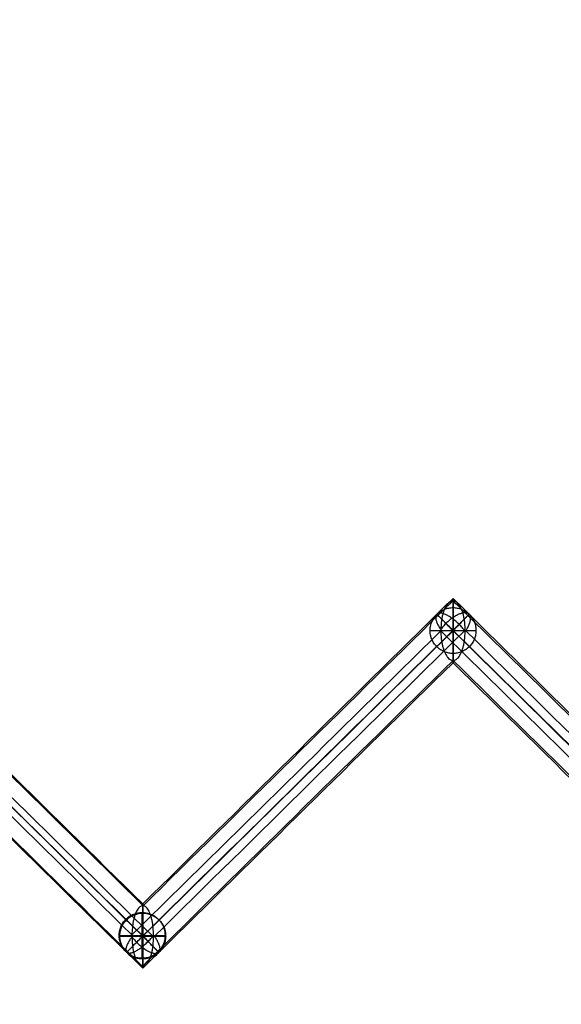
# Model space of a CAD drawing. Units: centimetres. Extents: x 3473 to 3881, y 469 to 1088.
# Drawn here: x 3714 to 3722, y 601 to 617 of the extents above; entities that cross this region are included whole.
import ezdxf

# ---------------------------------------------------------------- set-up
doc = ezdxf.new("R2010")
doc.units = ezdxf.units.CM
doc.header["$MEASUREMENT"] = 0
doc.layers.add('Cotas', color=7, linetype='Continuous', true_color=0x000000)
doc.layers.add('Paraban Plissé ratan', color=7, linetype='Continuous', true_color=0xccbc77)
doc.styles.add('Arial', font='txt')
doc.dimstyles.new('Millimeter Small', dxfattribs={"dimtxt": 5, "dimasz": 3, "dimexe": 1, "dimexo": 0.5, "dimgap": 0.8, "dimtad": 1, "dimtoh": 1, "dimzin": 1, "dimdsep": 46, "dimtxsty": 'Arial', "dimcen": 2.5, "dimadec": 1, "dimazin": 1, "dimtfac": 1, "dimtdec": 4, "dimtix": 1, "dimtofl": 0, "dimtmove": 1, "dimatfit": 3, "dimfxl": 0, "dimtolj": 1, "dimtzin": 1, "dimarcsym": 0})

# ---------------------------------------------------------------- blocks, each defined once
blk = doc.blocks.new('*D7')
at = {"layer": 'Cotas', "color": 0, "lineweight": -2}
for p, q in [((3642.182, 574.686), (3642.182, 627.607)), ((3776.855, 602.628), (3776.855, 627.607)), ((3645.182, 626.607), (3773.855, 626.607))]:
    blk.add_line(p, q, dxfattribs=at)
at = {"layer": 'Cotas', "color": 0}
for points in [[(3645.182, 627.107), (3645.182, 626.107), (3642.182, 626.607)], [(3773.855, 626.107), (3773.855, 627.107), (3776.855, 626.607)]]:
    blk.add_solid(points, dxfattribs=at)
at = {"layer": 'Defpoints', "color": 0}
for p in [(3776.855, 626.607), (3776.855, 602.128), (3642.182, 574.186)]:
    blk.add_point(p, dxfattribs=at)
at = {"layer": 'Cotas', "color": 0, "insert": (3709.518, 629.96), "char_height": 5, "attachment_point": 5, "style": 'Arial'}
blk.add_mtext('\\A1;135.00', dxfattribs=at)

msp = doc.modelspace()

# ---------------------------------------------------------------- linework, layer by layer
at = {"layer": 'Paraban Plissé ratan'}
for p, q in [((3720.664, 606.753), (3720.664, 607.503)), ((3720.664, 606.753, 117.973), (3720.664, 607.503, 117.973)), ((3710.515, 607.128), (3715.589, 602.128)), ((3715.589, 602.128, 120.881), (3710.515, 607.128, 123.373)), ((3715.589, 602.128), (3720.664, 607.128)), ((3720.664, 607.128, 117.94), (3715.589, 602.128, 120.881)), ((3720.289, 607.128), (3721.039, 607.128)), ((3720.289, 607.128, 117.973), (3721.039, 607.128, 117.973)), ((3720.664, 607.128), (3725.738, 602.128)), ((3725.738, 602.128, 114.515), (3720.664, 607.128, 117.94)), ((3715.579, 601.763, 120.92), (3715.579, 602.513, 120.92)), ((3715.589, 601.753, 0), (3715.589, 602.503, 0)), ((3715.204, 602.138, 120.92), (3715.954, 602.138, 120.92)), ((3715.214, 602.128, 0), (3715.964, 602.128, 0))]:
    msp.add_line(p, q, dxfattribs=at)
at = {"layer": 'Paraban Plissé ratan', "extrusion": (1, 0, 0)}
msp.add_lwpolyline([(607.128, 0), (607.128, 117.973)], dxfattribs=at)
at = {"layer": 'Paraban Plissé ratan', "extrusion": (7.06166e-09, 1, -8.34147e-05)}
msp.add_lwpolyline([(-3715.589, 0.05), (-3715.579, 120.97)], dxfattribs=at)
at = {"layer": 'Paraban Plissé ratan'}
for points, knots in [([(3715.595, 602.624, 120.946), (3713.976, 604.219, 121.741), (3712.358, 605.813, 122.536), (3710.739, 607.409, 123.331), (3710.664, 607.483, 123.368), (3710.588, 607.558, 123.405), (3710.513, 607.632, 123.442)], [157.405847, 157.405847, 157.405847, 157.405847, 164.627827, 164.627827, 164.627827, 164.96479, 164.96479, 164.96479, 164.96479]), ([(3710.515, 607.654, 0.373), (3710.602, 607.568, 0.373), (3710.69, 607.481, 0.373), (3710.778, 607.395, 0.373), (3712.382, 605.814, 0.373), (3713.985, 604.235, 0.373), (3715.589, 602.654, 0.373)], [183.229988, 183.229988, 183.229988, 183.229988, 183.599429, 183.599429, 183.599429, 190.353933, 190.353933, 190.353933, 190.353933]), ([(3715.589, 602.654, 0.373), (3717.193, 604.235, 0.373), (3718.796, 605.814, 0.373), (3720.4, 607.395, 0.373), (3720.488, 607.481, 0.373), (3720.576, 607.568, 0.373), (3720.664, 607.654, 0.373)], [191.092803, 191.092803, 191.092803, 191.092803, 197.847276, 197.847276, 197.847276, 198.216685, 198.216685, 198.216685, 198.216685]), ([(3720.662, 607.616, 118.009), (3720.593, 607.549, 118.049), (3720.524, 607.481, 118.089), (3720.455, 607.413, 118.129), (3718.835, 605.817, 119.068), (3717.216, 604.221, 120.007), (3715.595, 602.624, 120.946)], [149.060202, 149.060202, 149.060202, 149.060202, 149.373252, 149.373252, 149.373252, 156.755183, 156.755183, 156.755183, 156.755183]), ([(3720.662, 607.616, 118.009), (3720.645, 607.616, 117.983), (3720.619, 607.607, 117.942), (3720.587, 607.58, 117.89), (3720.563, 607.551, 117.851), (3720.541, 607.514, 117.814), (3720.52, 607.47, 117.781), (3720.503, 607.419, 117.752), (3720.488, 607.363, 117.728), (3720.477, 607.304, 117.709), (3720.467, 607.224, 117.691), (3720.464, 607.163, 117.685), (3720.464, 607.123, 117.685)], [-2.0470698, -2.0470698, -2.0470698, -2.0470698, -1.9527421, -1.901822, -1.8479358, -1.7911512, -1.7317777, -1.6703741, -1.6077088, -1.5446845, -1.4822444, -1.3615907, -1.3615907, -1.3615907, -1.3615907]), ([(3720.662, 607.616, 118.009), (3720.645, 607.616, 117.983), (3720.619, 607.607, 117.942), (3720.587, 607.58, 117.89), (3720.563, 607.551, 117.851), (3720.541, 607.514, 117.814), (3720.52, 607.47, 117.781), (3720.503, 607.419, 117.752), (3720.488, 607.363, 117.728), (3720.477, 607.304, 117.709), (3720.467, 607.224, 117.691), (3720.464, 607.163, 117.685), (3720.464, 607.123, 117.685)], [-2.0470698, -2.0470698, -2.0470698, -2.0470698, -1.9527421, -1.901822, -1.8479358, -1.7911512, -1.7317777, -1.6703741, -1.6077088, -1.5446845, -1.4822444, -1.3615907, -1.3615907, -1.3615907, -1.3615907]), ([(3720.863, 607.133, 118.321), (3720.863, 607.173, 118.321), (3720.859, 607.233, 118.317), (3720.849, 607.313, 118.302), (3720.837, 607.371, 118.284), (3720.822, 607.426, 118.262), (3720.804, 607.476, 118.234), (3720.783, 607.52, 118.202), (3720.76, 607.556, 118.166), (3720.736, 607.584, 118.128), (3720.704, 607.609, 118.077), (3720.678, 607.617, 118.036), (3720.662, 607.616, 118.009)], [-2.7231814, -2.7231814, -2.7231814, -2.7231814, -2.6031118, -2.5413084, -2.4791631, -2.4175772, -2.3573845, -2.2992622, -2.2436652, -2.190802, -2.1406571, -2.0470698, -2.0470698, -2.0470698, -2.0470698]), ([(3720.863, 607.133, 118.321), (3720.863, 607.173, 118.321), (3720.859, 607.233, 118.317), (3720.849, 607.313, 118.302), (3720.837, 607.371, 118.284), (3720.822, 607.426, 118.262), (3720.804, 607.476, 118.234), (3720.783, 607.52, 118.202), (3720.76, 607.556, 118.166), (3720.736, 607.584, 118.128), (3720.704, 607.609, 118.077), (3720.678, 607.617, 118.036), (3720.662, 607.616, 118.009)], [-2.7231814, -2.7231814, -2.7231814, -2.7231814, -2.6031118, -2.5413084, -2.4791631, -2.4175772, -2.3573845, -2.2992622, -2.2436652, -2.190802, -2.1406571, -2.0470698, -2.0470698, -2.0470698, -2.0470698]), ([(3725.745, 602.607, 114.578), (3724.118, 604.211, 115.677), (3722.491, 605.814, 116.775), (3720.863, 607.418, 117.874), (3720.796, 607.484, 117.919), (3720.729, 607.55, 117.964), (3720.662, 607.616, 118.009)], [141.767353, 141.767353, 141.767353, 141.767353, 149.373252, 149.373252, 149.373252, 149.686275, 149.686275, 149.686275, 149.686275]), ([(3720.664, 607.654, 0.373), (3720.664, 607.655, 0.405), (3720.664, 607.646, 0.453), (3720.664, 607.618, 0.514), (3720.664, 607.588, 0.56), (3720.664, 607.548, 0.602), (3720.664, 607.501, 0.641), (3720.664, 607.447, 0.675), (3720.664, 607.387, 0.703), (3720.664, 607.324, 0.724), (3720.664, 607.239, 0.744), (3720.664, 607.173, 0.75), (3720.664, 607.13, 0.75)], [-2.8499828, -2.8499828, -2.8499828, -2.8499828, -2.755768, -2.7046522, -2.6501543, -2.5921782, -2.5309343, -2.4669589, -2.401072, -2.3342872, -2.2676962, -2.1381933, -2.1381933, -2.1381933, -2.1381933]), ([(3720.664, 607.654, 0.373), (3720.664, 607.655, 0.405), (3720.664, 607.646, 0.453), (3720.664, 607.618, 0.514), (3720.664, 607.588, 0.56), (3720.664, 607.548, 0.602), (3720.664, 607.501, 0.641), (3720.664, 607.447, 0.675), (3720.664, 607.387, 0.703), (3720.664, 607.324, 0.724), (3720.664, 607.239, 0.744), (3720.664, 607.173, 0.75), (3720.664, 607.13, 0.75)], [-2.8499828, -2.8499828, -2.8499828, -2.8499828, -2.755768, -2.7046522, -2.6501543, -2.5921782, -2.5309343, -2.4669589, -2.401072, -2.3342872, -2.2676962, -2.1381933, -2.1381933, -2.1381933, -2.1381933]), ([(3720.664, 607.125, 0), (3720.664, 607.169, 0), (3720.664, 607.234, 0.005), (3720.664, 607.32, 0.025), (3720.664, 607.383, 0.046), (3720.664, 607.443, 0.073), (3720.664, 607.498, 0.106), (3720.664, 607.546, 0.145), (3720.664, 607.585, 0.187), (3720.664, 607.616, 0.233), (3720.664, 607.645, 0.293), (3720.664, 607.654, 0.342), (3720.664, 607.654, 0.373)], [-0.7132019, -0.7132019, -0.7132019, -0.7132019, -0.5836134, -0.5169289, -0.4500146, -0.3839676, -0.3198112, -0.2583787, -0.2002218, -0.1455666, -0.0943306, 0, 0, 0, 0]), ([(3720.664, 607.654, 0.373), (3720.751, 607.568, 0.373), (3720.839, 607.481, 0.373), (3720.927, 607.395, 0.373), (3722.531, 605.814, 0.373), (3724.134, 604.235, 0.373), (3725.738, 602.654, 0.373)], [197.477835, 197.477835, 197.477835, 197.477835, 197.847276, 197.847276, 197.847276, 204.601779, 204.601779, 204.601779, 204.601779]), ([(3720.664, 607.125, 0), (3720.664, 607.169, 0), (3720.664, 607.234, 0.005), (3720.664, 607.32, 0.025), (3720.664, 607.383, 0.046), (3720.664, 607.443, 0.073), (3720.664, 607.498, 0.106), (3720.664, 607.546, 0.145), (3720.664, 607.585, 0.187), (3720.664, 607.616, 0.233), (3720.664, 607.645, 0.293), (3720.664, 607.654, 0.342), (3720.664, 607.654, 0.373)], [-0.7132019, -0.7132019, -0.7132019, -0.7132019, -0.5836134, -0.5169289, -0.4500146, -0.3839676, -0.3198112, -0.2583787, -0.2002218, -0.1455666, -0.0943306, 0, 0, 0, 0]), ([(3710.515, 607.13, 0.75), (3710.515, 607.13, 0.75), (3710.515, 607.129, 0.75), (3710.516, 607.129, 0.75), (3712.207, 605.463, 0.75), (3713.898, 603.797, 0.75), (3715.589, 602.13, 0.75)], [183.597711, 183.597711, 183.597711, 183.597711, 183.599429, 183.599429, 183.599429, 190.721634, 190.721634, 190.721634, 190.721634]), ([(3710.515, 607.125, 0), (3712.206, 605.459, 0), (3713.896, 603.793, 0), (3715.588, 602.127, 0), (3715.588, 602.126, 0), (3715.589, 602.126, 0), (3715.589, 602.125, 0)], [183.601148, 183.601148, 183.601148, 183.601148, 190.723353, 190.723353, 190.723353, 190.725071, 190.725071, 190.725071, 190.725071]), ([(3715.766, 602.111, 121.275), (3715.761, 602.115, 121.277), (3715.756, 602.12, 121.28), (3715.752, 602.124, 121.282), (3714.06, 603.791, 122.113), (3712.369, 605.457, 122.943), (3710.677, 607.124, 123.774), (3710.674, 607.127, 123.776), (3710.671, 607.13, 123.777), (3710.668, 607.133, 123.779)], [157.059438, 157.059438, 157.059438, 157.059438, 157.080502, 157.080502, 157.080502, 164.627827, 164.627827, 164.627827, 164.641165, 164.641165, 164.641165, 164.641165]), ([(3715.589, 602.125, 0), (3715.589, 602.126, 0), (3715.59, 602.126, 0), (3715.59, 602.127, 0), (3717.282, 603.793, 0), (3718.972, 605.459, 0), (3720.664, 607.125, 0)], [190.721634, 190.721634, 190.721634, 190.721634, 190.723353, 190.723353, 190.723353, 197.845557, 197.845557, 197.845557, 197.845557]), ([(3715.589, 602.13, 0.75), (3717.28, 603.797, 0.75), (3718.971, 605.462, 0.75), (3720.662, 607.129, 0.75), (3720.663, 607.129, 0.75), (3720.663, 607.13, 0.75), (3720.664, 607.13, 0.75)], [190.725071, 190.725071, 190.725071, 190.725071, 197.847276, 197.847276, 197.847276, 197.848994, 197.848994, 197.848994, 197.848994]), ([(3720.863, 607.133, 118.321), (3720.86, 607.13, 118.322), (3720.857, 607.127, 118.324), (3720.854, 607.124, 118.326), (3719.162, 605.457, 119.306), (3717.472, 603.791, 120.286), (3715.78, 602.124, 121.267), (3715.775, 602.12, 121.27), (3715.77, 602.115, 121.272), (3715.766, 602.111, 121.275)], [149.360362, 149.360362, 149.360362, 149.360362, 149.373252, 149.373252, 149.373252, 157.080502, 157.080502, 157.080502, 157.101564, 157.101564, 157.101564, 157.101564]), ([(3720.464, 607.123, 117.685), (3720.464, 607.083, 117.684), (3720.468, 607.022, 117.688), (3720.478, 606.943, 117.704), (3720.49, 606.885, 117.721), (3720.505, 606.83, 117.744), (3720.523, 606.779, 117.772), (3720.544, 606.736, 117.804), (3720.567, 606.699, 117.84), (3720.591, 606.671, 117.878), (3720.623, 606.646, 117.929), (3720.649, 606.639, 117.97), (3720.665, 606.639, 117.996)], [-1.3615907, -1.3615907, -1.3615907, -1.3615907, -1.2415212, -1.1797177, -1.1175724, -1.0559865, -0.9957938, -0.9376715, -0.8820746, -0.8292113, -0.7790665, -0.6854791, -0.6854791, -0.6854791, -0.6854791]), ([(3720.464, 607.123, 117.685), (3720.464, 607.083, 117.684), (3720.468, 607.022, 117.688), (3720.478, 606.943, 117.704), (3720.49, 606.885, 117.721), (3720.505, 606.83, 117.744), (3720.523, 606.779, 117.772), (3720.544, 606.736, 117.804), (3720.567, 606.699, 117.84), (3720.591, 606.671, 117.878), (3720.623, 606.646, 117.929), (3720.649, 606.639, 117.97), (3720.665, 606.639, 117.996)], [-1.3615907, -1.3615907, -1.3615907, -1.3615907, -1.2415212, -1.1797177, -1.1175724, -1.0559865, -0.9957938, -0.9376715, -0.8820746, -0.8292113, -0.7790665, -0.6854791, -0.6854791, -0.6854791, -0.6854791]), ([(3720.664, 607.13, 0.75), (3720.664, 607.13, 0.75), (3720.664, 607.129, 0.75), (3720.665, 607.129, 0.75), (3722.356, 605.463, 0.75), (3724.047, 603.797, 0.75), (3725.738, 602.13, 0.75)], [197.845557, 197.845557, 197.845557, 197.845557, 197.847276, 197.847276, 197.847276, 204.969481, 204.969481, 204.969481, 204.969481]), ([(3720.664, 607.13, 0.75), (3720.664, 607.087, 0.75), (3720.664, 607.022, 0.745), (3720.664, 606.936, 0.725), (3720.664, 606.873, 0.704), (3720.664, 606.813, 0.677), (3720.664, 606.758, 0.644), (3720.664, 606.71, 0.605), (3720.664, 606.67, 0.563), (3720.664, 606.639, 0.517), (3720.664, 606.611, 0.457), (3720.664, 606.601, 0.408), (3720.664, 606.601, 0.377)], [-2.1381933, -2.1381933, -2.1381933, -2.1381933, -2.0086048, -1.9419203, -1.8750059, -1.808959, -1.7448026, -1.6833701, -1.6252132, -1.570558, -1.519322, -1.4249914, -1.4249914, -1.4249914, -1.4249914]), ([(3720.664, 607.13, 0.75), (3720.664, 607.087, 0.75), (3720.664, 607.022, 0.745), (3720.664, 606.936, 0.725), (3720.664, 606.873, 0.704), (3720.664, 606.813, 0.677), (3720.664, 606.758, 0.644), (3720.664, 606.71, 0.605), (3720.664, 606.67, 0.563), (3720.664, 606.639, 0.517), (3720.664, 606.611, 0.457), (3720.664, 606.601, 0.408), (3720.664, 606.601, 0.377)], [-2.1381933, -2.1381933, -2.1381933, -2.1381933, -2.0086048, -1.9419203, -1.8750059, -1.808959, -1.7448026, -1.6833701, -1.6252132, -1.570558, -1.519322, -1.4249914, -1.4249914, -1.4249914, -1.4249914]), ([(3720.664, 606.601, 0.377), (3720.664, 606.601, 0.345), (3720.664, 606.61, 0.297), (3720.664, 606.637, 0.236), (3720.664, 606.668, 0.19), (3720.664, 606.707, 0.148), (3720.664, 606.755, 0.109), (3720.664, 606.809, 0.075), (3720.664, 606.868, 0.047), (3720.664, 606.931, 0.026), (3720.664, 607.017, 0.006), (3720.664, 607.082, 0), (3720.664, 607.125, 0)], [-1.4249914, -1.4249914, -1.4249914, -1.4249914, -1.3307766, -1.2796609, -1.2251629, -1.1671868, -1.1059429, -1.0419675, -0.9760806, -0.9092959, -0.8427049, -0.7132019, -0.7132019, -0.7132019, -0.7132019]), ([(3720.664, 606.601, 0.377), (3720.664, 606.601, 0.345), (3720.664, 606.61, 0.297), (3720.664, 606.637, 0.236), (3720.664, 606.668, 0.19), (3720.664, 606.707, 0.148), (3720.664, 606.755, 0.109), (3720.664, 606.809, 0.075), (3720.664, 606.868, 0.047), (3720.664, 606.931, 0.026), (3720.664, 607.017, 0.006), (3720.664, 607.082, 0), (3720.664, 607.125, 0)], [-1.4249914, -1.4249914, -1.4249914, -1.4249914, -1.3307766, -1.2796609, -1.2251629, -1.1671868, -1.1059429, -1.0419675, -0.9760806, -0.9092959, -0.8427049, -0.7132019, -0.7132019, -0.7132019, -0.7132019]), ([(3720.664, 607.125, 0), (3722.355, 605.459, 0), (3724.045, 603.793, 0), (3725.737, 602.127, 0), (3725.737, 602.126, 0), (3725.738, 602.126, 0), (3725.738, 602.125, 0)], [197.848995, 197.848995, 197.848995, 197.848995, 204.971199, 204.971199, 204.971199, 204.972918, 204.972918, 204.972918, 204.972918]), ([(3720.665, 606.639, 117.996), (3720.682, 606.64, 118.023), (3720.708, 606.648, 118.064), (3720.74, 606.675, 118.116), (3720.764, 606.704, 118.155), (3720.786, 606.741, 118.191), (3720.807, 606.786, 118.225), (3720.824, 606.837, 118.254), (3720.839, 606.893, 118.278), (3720.85, 606.952, 118.297), (3720.86, 607.031, 118.314), (3720.863, 607.092, 118.32), (3720.863, 607.133, 118.321)], [-0.6854791, -0.6854791, -0.6854791, -0.6854791, -0.5911514, -0.5402313, -0.4863451, -0.4295605, -0.3701871, -0.3087834, -0.2461181, -0.1830938, -0.1206537, 0, 0, 0, 0]), ([(3720.665, 606.639, 117.996), (3720.682, 606.64, 118.023), (3720.708, 606.648, 118.064), (3720.74, 606.675, 118.116), (3720.764, 606.704, 118.155), (3720.786, 606.741, 118.191), (3720.807, 606.786, 118.225), (3720.824, 606.837, 118.254), (3720.839, 606.893, 118.278), (3720.85, 606.952, 118.297), (3720.86, 607.031, 118.314), (3720.863, 607.092, 118.32), (3720.863, 607.133, 118.321)], [-0.6854791, -0.6854791, -0.6854791, -0.6854791, -0.5911514, -0.5402313, -0.4863451, -0.4295605, -0.3701871, -0.3087834, -0.2461181, -0.1830938, -0.1206537, 0, 0, 0, 0]), ([(3725.958, 602.112, 114.882), (3725.954, 602.116, 114.884), (3725.95, 602.12, 114.887), (3725.945, 602.124, 114.89), (3724.254, 603.791, 116.032), (3722.563, 605.457, 117.173), (3720.871, 607.124, 118.315), (3720.868, 607.127, 118.317), (3720.865, 607.13, 118.319), (3720.863, 607.133, 118.321)], [141.44881, 141.44881, 141.44881, 141.44881, 141.468809, 141.468809, 141.468809, 149.373252, 149.373252, 149.373252, 149.38614, 149.38614, 149.38614, 149.38614]), ([(3710.515, 606.601, 0.377), (3712.118, 605.021, 0.377), (3713.722, 603.441, 0.377), (3715.326, 601.861, 0.377), (3715.414, 601.774, 0.377), (3715.501, 601.688, 0.377), (3715.589, 601.601, 0.377)], [183.96888, 183.96888, 183.96888, 183.96888, 190.723353, 190.723353, 190.723353, 191.092762, 191.092762, 191.092762, 191.092762]), ([(3715.583, 601.631, 120.942), (3715.51, 601.703, 120.978), (3715.437, 601.775, 121.014), (3715.364, 601.847, 121.05), (3713.748, 603.439, 121.843), (3712.133, 605.031, 122.637), (3710.516, 606.624, 123.431)], [156.755163, 156.755163, 156.755163, 156.755163, 157.080502, 157.080502, 157.080502, 164.290855, 164.290855, 164.290855, 164.290855]), ([(3720.665, 606.639, 117.996), (3719.043, 605.04, 118.937), (3717.42, 603.442, 119.877), (3715.797, 601.842, 120.818), (3715.726, 601.772, 120.859), (3715.654, 601.702, 120.901), (3715.583, 601.631, 120.942)], [149.686308, 149.686308, 149.686308, 149.686308, 157.080502, 157.080502, 157.080502, 157.405812, 157.405812, 157.405812, 157.405812]), ([(3715.589, 601.601, 0.377), (3715.677, 601.688, 0.377), (3715.765, 601.774, 0.377), (3715.852, 601.861, 0.377), (3717.456, 603.441, 0.377), (3719.059, 605.021, 0.377), (3720.664, 606.601, 0.377)], [190.353911, 190.353911, 190.353911, 190.353911, 190.723353, 190.723353, 190.723353, 197.477856, 197.477856, 197.477856, 197.477856]), ([(3720.664, 606.601, 0.377), (3722.267, 605.021, 0.377), (3723.871, 603.441, 0.377), (3725.475, 601.861, 0.377), (3725.563, 601.774, 0.377), (3725.65, 601.688, 0.377), (3725.738, 601.601, 0.377)], [198.216726, 198.216726, 198.216726, 198.216726, 204.971199, 204.971199, 204.971199, 205.340608, 205.340608, 205.340608, 205.340608]), ([(3725.731, 601.648, 114.578), (3725.667, 601.711, 114.621), (3725.603, 601.774, 114.664), (3725.539, 601.837, 114.707), (3723.914, 603.438, 115.804), (3722.29, 605.038, 116.9), (3720.665, 606.639, 117.996)], [141.170271, 141.170271, 141.170271, 141.170271, 141.468809, 141.468809, 141.468809, 149.060222, 149.060222, 149.060222, 149.060222]), ([(3715.595, 602.624, 120.946), (3715.581, 602.626, 120.919), (3715.558, 602.62, 120.876), (3715.529, 602.596, 120.822), (3715.507, 602.569, 120.782), (3715.486, 602.534, 120.744), (3715.467, 602.491, 120.71), (3715.451, 602.441, 120.68), (3715.437, 602.386, 120.655), (3715.426, 602.327, 120.636), (3715.416, 602.247, 120.619), (3715.413, 602.186, 120.613), (3715.412, 602.145, 120.613)], [-2.0551472, -2.0551472, -2.0551472, -2.0551472, -1.961656, -1.9116041, -1.858809, -1.8032024, -1.744948, -1.6844714, -1.6224391, -1.5596923, -1.4971536, -1.3753509, -1.3753509, -1.3753509, -1.3753509]), ([(3715.595, 602.624, 120.946), (3715.581, 602.626, 120.919), (3715.558, 602.62, 120.876), (3715.529, 602.596, 120.822), (3715.507, 602.569, 120.782), (3715.486, 602.534, 120.744), (3715.467, 602.491, 120.71), (3715.451, 602.441, 120.68), (3715.437, 602.386, 120.655), (3715.426, 602.327, 120.636), (3715.416, 602.247, 120.619), (3715.413, 602.186, 120.613), (3715.412, 602.145, 120.613)], [-2.0551472, -2.0551472, -2.0551472, -2.0551472, -1.961656, -1.9116041, -1.858809, -1.8032024, -1.744948, -1.6844714, -1.6224391, -1.5596923, -1.4971536, -1.3753509, -1.3753509, -1.3753509, -1.3753509]), ([(3715.589, 602.654, 0.373), (3715.589, 602.655, 0.405), (3715.589, 602.646, 0.453), (3715.589, 602.618, 0.514), (3715.589, 602.588, 0.56), (3715.589, 602.548, 0.602), (3715.589, 602.501, 0.641), (3715.589, 602.447, 0.675), (3715.589, 602.387, 0.703), (3715.589, 602.324, 0.724), (3715.589, 602.239, 0.744), (3715.589, 602.173, 0.75), (3715.589, 602.13, 0.75)], [-2.8499828, -2.8499828, -2.8499828, -2.8499828, -2.755768, -2.7046522, -2.6501543, -2.5921782, -2.5309343, -2.4669589, -2.401072, -2.3342872, -2.2676962, -2.1381933, -2.1381933, -2.1381933, -2.1381933]), ([(3715.589, 602.654, 0.373), (3715.589, 602.655, 0.405), (3715.589, 602.646, 0.453), (3715.589, 602.618, 0.514), (3715.589, 602.588, 0.56), (3715.589, 602.548, 0.602), (3715.589, 602.501, 0.641), (3715.589, 602.447, 0.675), (3715.589, 602.387, 0.703), (3715.589, 602.324, 0.724), (3715.589, 602.239, 0.744), (3715.589, 602.173, 0.75), (3715.589, 602.13, 0.75)], [-2.8499828, -2.8499828, -2.8499828, -2.8499828, -2.755768, -2.7046522, -2.6501543, -2.5921782, -2.5309343, -2.4669589, -2.401072, -2.3342872, -2.2676962, -2.1381933, -2.1381933, -2.1381933, -2.1381933]), ([(3715.589, 602.125, 0), (3715.589, 602.169, 0), (3715.589, 602.234, 0.005), (3715.589, 602.32, 0.025), (3715.589, 602.383, 0.046), (3715.589, 602.443, 0.073), (3715.589, 602.498, 0.106), (3715.589, 602.546, 0.145), (3715.589, 602.585, 0.187), (3715.589, 602.616, 0.233), (3715.589, 602.645, 0.293), (3715.589, 602.654, 0.342), (3715.589, 602.654, 0.373)], [-0.7132019, -0.7132019, -0.7132019, -0.7132019, -0.5836134, -0.5169289, -0.4500146, -0.3839676, -0.3198112, -0.2583787, -0.2002218, -0.1455666, -0.0943306, 0, 0, 0, 0]), ([(3715.589, 602.125, 0), (3715.589, 602.169, 0), (3715.589, 602.234, 0.005), (3715.589, 602.32, 0.025), (3715.589, 602.383, 0.046), (3715.589, 602.443, 0.073), (3715.589, 602.498, 0.106), (3715.589, 602.546, 0.145), (3715.589, 602.585, 0.187), (3715.589, 602.616, 0.233), (3715.589, 602.645, 0.293), (3715.589, 602.654, 0.342), (3715.589, 602.654, 0.373)], [-0.7132019, -0.7132019, -0.7132019, -0.7132019, -0.5836134, -0.5169289, -0.4500146, -0.3839676, -0.3198112, -0.2583787, -0.2002218, -0.1455666, -0.0943306, 0, 0, 0, 0]), ([(3715.766, 602.111, 121.275), (3715.766, 602.151, 121.275), (3715.764, 602.214, 121.27), (3715.756, 602.295, 121.253), (3715.747, 602.356, 121.235), (3715.735, 602.413, 121.211), (3715.719, 602.466, 121.181), (3715.702, 602.513, 121.147), (3715.682, 602.552, 121.11), (3715.661, 602.583, 121.07), (3715.633, 602.612, 121.016), (3715.61, 602.623, 120.974), (3715.595, 602.624, 120.946)], [-2.7507018, -2.7507018, -2.7507018, -2.7507018, -2.6279224, -2.5643186, -2.5000998, -2.4362576, -2.3737474, -2.3133881, -2.2557794, -2.2012566, -2.1498931, -2.0551472, -2.0551472, -2.0551472, -2.0551472]), ([(3715.766, 602.111, 121.275), (3715.766, 602.151, 121.275), (3715.764, 602.214, 121.27), (3715.756, 602.295, 121.253), (3715.747, 602.356, 121.235), (3715.735, 602.413, 121.211), (3715.719, 602.466, 121.181), (3715.702, 602.513, 121.147), (3715.682, 602.552, 121.11), (3715.661, 602.583, 121.07), (3715.633, 602.612, 121.016), (3715.61, 602.623, 120.974), (3715.595, 602.624, 120.946)], [-2.7507018, -2.7507018, -2.7507018, -2.7507018, -2.6279224, -2.5643186, -2.5000998, -2.4362576, -2.3737474, -2.3133881, -2.2557794, -2.2012566, -2.1498931, -2.0551472, -2.0551472, -2.0551472, -2.0551472]), ([(3715.412, 602.145, 120.613), (3715.412, 602.104, 120.613), (3715.414, 602.042, 120.618), (3715.422, 601.96, 120.635), (3715.431, 601.9, 120.654), (3715.444, 601.842, 120.678), (3715.459, 601.789, 120.707), (3715.476, 601.743, 120.741), (3715.496, 601.703, 120.778), (3715.517, 601.672, 120.818), (3715.545, 601.643, 120.872), (3715.568, 601.633, 120.914), (3715.583, 601.631, 120.942)], [-1.3753509, -1.3753509, -1.3753509, -1.3753509, -1.2525715, -1.1889677, -1.1247489, -1.0609067, -0.9983965, -0.9380372, -0.8804285, -0.8259057, -0.7745422, -0.6797963, -0.6797963, -0.6797963, -0.6797963]), ([(3715.412, 602.145, 120.613), (3715.412, 602.104, 120.613), (3715.414, 602.042, 120.618), (3715.422, 601.96, 120.635), (3715.431, 601.9, 120.654), (3715.444, 601.842, 120.678), (3715.459, 601.789, 120.707), (3715.476, 601.743, 120.741), (3715.496, 601.703, 120.778), (3715.517, 601.672, 120.818), (3715.545, 601.643, 120.872), (3715.568, 601.633, 120.914), (3715.583, 601.631, 120.942)], [-1.3753509, -1.3753509, -1.3753509, -1.3753509, -1.2525715, -1.1889677, -1.1247489, -1.0609067, -0.9983965, -0.9380372, -0.8804285, -0.8259057, -0.7745422, -0.6797963, -0.6797963, -0.6797963, -0.6797963]), ([(3715.583, 601.631, 120.942), (3715.598, 601.63, 120.97), (3715.62, 601.636, 121.012), (3715.649, 601.659, 121.066), (3715.671, 601.686, 121.106), (3715.692, 601.722, 121.144), (3715.711, 601.765, 121.179), (3715.727, 601.815, 121.208), (3715.741, 601.87, 121.233), (3715.752, 601.929, 121.252), (3715.762, 602.008, 121.27), (3715.765, 602.07, 121.275), (3715.766, 602.111, 121.275)], [-0.6797963, -0.6797963, -0.6797963, -0.6797963, -0.5863051, -0.5362532, -0.4834581, -0.4278515, -0.3695971, -0.3091205, -0.2470882, -0.1843414, -0.1218027, 0, 0, 0, 0]), ([(3715.583, 601.631, 120.942), (3715.598, 601.63, 120.97), (3715.62, 601.636, 121.012), (3715.649, 601.659, 121.066), (3715.671, 601.686, 121.106), (3715.692, 601.722, 121.144), (3715.711, 601.765, 121.179), (3715.727, 601.815, 121.208), (3715.741, 601.87, 121.233), (3715.752, 601.929, 121.252), (3715.762, 602.008, 121.27), (3715.765, 602.07, 121.275), (3715.766, 602.111, 121.275)], [-0.6797963, -0.6797963, -0.6797963, -0.6797963, -0.5863051, -0.5362532, -0.4834581, -0.4278515, -0.3695971, -0.3091205, -0.2470882, -0.1843414, -0.1218027, 0, 0, 0, 0]), ([(3715.589, 602.13, 0.75), (3715.589, 602.087, 0.75), (3715.589, 602.022, 0.745), (3715.589, 601.936, 0.725), (3715.589, 601.873, 0.704), (3715.589, 601.813, 0.677), (3715.589, 601.758, 0.644), (3715.589, 601.71, 0.605), (3715.589, 601.67, 0.563), (3715.589, 601.639, 0.517), (3715.589, 601.611, 0.457), (3715.589, 601.601, 0.408), (3715.589, 601.601, 0.377)], [-2.1381933, -2.1381933, -2.1381933, -2.1381933, -2.0086048, -1.9419203, -1.8750059, -1.808959, -1.7448026, -1.6833701, -1.6252132, -1.570558, -1.519322, -1.4249914, -1.4249914, -1.4249914, -1.4249914]), ([(3715.589, 602.13, 0.75), (3715.589, 602.087, 0.75), (3715.589, 602.022, 0.745), (3715.589, 601.936, 0.725), (3715.589, 601.873, 0.704), (3715.589, 601.813, 0.677), (3715.589, 601.758, 0.644), (3715.589, 601.71, 0.605), (3715.589, 601.67, 0.563), (3715.589, 601.639, 0.517), (3715.589, 601.611, 0.457), (3715.589, 601.601, 0.408), (3715.589, 601.601, 0.377)], [-2.1381933, -2.1381933, -2.1381933, -2.1381933, -2.0086048, -1.9419203, -1.8750059, -1.808959, -1.7448026, -1.6833701, -1.6252132, -1.570558, -1.519322, -1.4249914, -1.4249914, -1.4249914, -1.4249914]), ([(3715.589, 601.601, 0.377), (3715.589, 601.601, 0.345), (3715.589, 601.61, 0.297), (3715.589, 601.637, 0.236), (3715.589, 601.668, 0.19), (3715.589, 601.707, 0.148), (3715.589, 601.755, 0.109), (3715.589, 601.809, 0.075), (3715.589, 601.868, 0.047), (3715.589, 601.931, 0.026), (3715.589, 602.017, 0.006), (3715.589, 602.082, 0), (3715.589, 602.125, 0)], [-1.4249914, -1.4249914, -1.4249914, -1.4249914, -1.3307766, -1.2796609, -1.2251629, -1.1671868, -1.1059429, -1.0419675, -0.9760806, -0.9092959, -0.8427049, -0.7132019, -0.7132019, -0.7132019, -0.7132019]), ([(3715.589, 601.601, 0.377), (3715.589, 601.601, 0.345), (3715.589, 601.61, 0.297), (3715.589, 601.637, 0.236), (3715.589, 601.668, 0.19), (3715.589, 601.707, 0.148), (3715.589, 601.755, 0.109), (3715.589, 601.809, 0.075), (3715.589, 601.868, 0.047), (3715.589, 601.931, 0.026), (3715.589, 602.017, 0.006), (3715.589, 602.082, 0), (3715.589, 602.125, 0)], [-1.4249914, -1.4249914, -1.4249914, -1.4249914, -1.3307766, -1.2796609, -1.2251629, -1.1671868, -1.1059429, -1.0419675, -0.9760806, -0.9092959, -0.8427049, -0.7132019, -0.7132019, -0.7132019, -0.7132019])]:
    msp.add_open_spline(points, degree=3, knots=knots, dxfattribs=at)
for points, weights, knots in [([(3721.039, 607.128), (3721.039, 607.503), (3720.664, 607.503), (3720.289, 607.503), (3720.289, 607.128), (3720.289, 606.753), (3720.664, 606.753), (3721.039, 606.753), (3721.039, 607.128)], [1, 0.707106781187, 1, 0.707106781187, 1, 0.707106781187, 1, 0.707106781187, 1], [0, 0, 0, 0.589049, 0.589049, 1.178097, 1.178097, 1.767146, 1.767146, 2.356194, 2.356194, 2.356194]), ([(3721.039, 607.128, 117.973), (3721.039, 607.503, 117.973), (3720.664, 607.503, 117.973), (3720.289, 607.503, 117.973), (3720.289, 607.128, 117.973), (3720.289, 606.753, 117.973), (3720.664, 606.753, 117.973), (3721.039, 606.753, 117.973), (3721.039, 607.128, 117.973)], [1, 0.707106781187, 1, 0.707106781187, 1, 0.707106781187, 1, 0.707106781187, 1], [0, 0, 0, 0.589049, 0.589049, 1.178097, 1.178097, 1.767146, 1.767146, 2.356194, 2.356194, 2.356194]), ([(3721.039, 607.128, 58.987), (3721.039, 607.503, 58.987), (3720.664, 607.503, 58.987), (3720.289, 607.503, 58.987), (3720.289, 607.128, 58.987), (3720.289, 606.753, 58.987), (3720.664, 606.753, 58.987), (3721.039, 606.753, 58.987), (3721.039, 607.128, 58.987)], [1, 0.707106781187, 1, 0.707106781187, 1, 0.707106781187, 1, 0.707106781187, 1], [0, 0, 0, 0.589049, 0.589049, 1.178097, 1.178097, 1.767146, 1.767146, 2.356194, 2.356194, 2.356194]), ([(3721.039, 607.128), (3721.039, 607.503), (3720.664, 607.503), (3720.289, 607.503), (3720.289, 607.128), (3720.289, 606.753), (3720.664, 606.753), (3721.039, 606.753), (3721.039, 607.128)], [1, 0.707106781187, 1, 0.707106781187, 1, 0.707106781187, 1, 0.707106781187, 1], [0, 0, 0, 0.589049, 0.589049, 1.178097, 1.178097, 1.767146, 1.767146, 2.356194, 2.356194, 2.356194]), ([(3721.039, 607.128, 117.973), (3721.039, 607.503, 117.973), (3720.664, 607.503, 117.973), (3720.289, 607.503, 117.973), (3720.289, 607.128, 117.973), (3720.289, 606.753, 117.973), (3720.664, 606.753, 117.973), (3721.039, 606.753, 117.973), (3721.039, 607.128, 117.973)], [1, 0.707106781187, 1, 0.707106781187, 1, 0.707106781187, 1, 0.707106781187, 1], [0, 0, 0, 0.589049, 0.589049, 1.178097, 1.178097, 1.767146, 1.767146, 2.356194, 2.356194, 2.356194]), ([(3720.854, 607.124, 118.326), (3720.646, 607.41, 118.452), (3720.455, 607.413, 118.129), (3720.272, 607.417, 117.819), (3720.464, 607.143, 117.685)], [1, 0.707106781187, 1, 0.715560332968, 0.983580873169], [0, 0, 0, 0.589049, 0.589049, 1.161096, 1.161096, 1.161096]), ([(3720.4, 607.395, 0.373), (3720.399, 607.396, 0.748), (3720.662, 607.129, 0.75), (3720.663, 607.128, 0.75), (3720.664, 607.128, 0.75)], [1, 0.707106781187, 1, 0.999037108255, 0.998080547559], [0, 0, 0, 0.5890486, 0.5890486, 0.5909851, 0.5909851, 0.5909851]), ([(3720.871, 607.124, 118.315), (3721.07, 607.415, 118.186), (3720.863, 607.418, 117.874), (3720.663, 607.421, 117.574), (3720.464, 607.143, 117.685)], [1, 0.707106781187, 1, 0.715560333652, 0.983580871879], [0, 0, 0, 0.589049, 0.589049, 1.161096, 1.161096, 1.161096]), ([(3720.927, 607.395, 0.373), (3720.928, 607.396, 0.748), (3720.665, 607.129, 0.75), (3720.664, 607.128, 0.75), (3720.664, 607.128, 0.75)], [1, 0.707106781187, 1, 0.999037108318, 0.998080547684], [0, 0, 0, 0.5890486, 0.5890486, 0.5909851, 0.5909851, 0.5909851]), ([(3715.954, 602.138, 120.92), (3715.954, 602.513, 120.92), (3715.579, 602.513, 120.92), (3715.204, 602.513, 120.919), (3715.204, 602.138, 120.92), (3715.204, 601.763, 120.92), (3715.579, 601.763, 120.92), (3715.954, 601.763, 120.92), (3715.954, 602.138, 120.92)], [1, 0.707106781187, 1, 0.707106781187, 1, 0.707106781187, 1, 0.707106781187, 1], [0, 0, 0, 0.589049, 0.589049, 1.178097, 1.178097, 1.767146, 1.767146, 2.356194, 2.356194, 2.356194]), ([(3715.954, 602.138, 120.92), (3715.954, 602.513, 120.92), (3715.579, 602.513, 120.92), (3715.204, 602.513, 120.919), (3715.204, 602.138, 120.92), (3715.204, 601.763, 120.92), (3715.579, 601.763, 120.92), (3715.954, 601.763, 120.92), (3715.954, 602.138, 120.92)], [1, 0.707106781187, 1, 0.707106781187, 1, 0.707106781187, 1, 0.707106781187, 1], [0, 0, 0, 0.589049, 0.589049, 1.178097, 1.178097, 1.767146, 1.767146, 2.356194, 2.356194, 2.356194]), ([(3715.959, 602.133, 60.46), (3715.959, 602.508, 60.46), (3715.584, 602.508, 60.46), (3715.209, 602.508, 60.46), (3715.209, 602.133, 60.46), (3715.209, 601.758, 60.46), (3715.584, 601.758, 60.46), (3715.959, 601.758, 60.46), (3715.959, 602.133, 60.46)], [1, 0.707106781187, 1, 0.707106781187, 1, 0.707106781187, 1, 0.707106781187, 1], [0, 0, 0, 0.589049, 0.589049, 1.178097, 1.178097, 1.767146, 1.767146, 2.356194, 2.356194, 2.356194]), ([(3715.964, 602.128, 0), (3715.964, 602.503, 0), (3715.589, 602.503, 0), (3715.214, 602.503, 0), (3715.214, 602.128, 0), (3715.214, 601.753, 0), (3715.589, 601.753, 0), (3715.964, 601.753, 0), (3715.964, 602.128, 0)], [1, 0.707106781187, 1, 0.707106781187, 1, 0.707106781187, 1, 0.707106781187, 1], [0, 0, 0, 0.589049, 0.589049, 1.178097, 1.178097, 1.767146, 1.767146, 2.356194, 2.356194, 2.356194]), ([(3715.964, 602.128, 0), (3715.964, 602.503, 0), (3715.589, 602.503, 0), (3715.214, 602.503, 0), (3715.214, 602.128, 0), (3715.214, 601.753, 0), (3715.589, 601.753, 0), (3715.964, 601.753, 0), (3715.964, 602.128, 0)], [1, 0.707106781187, 1, 0.707106781187, 1, 0.707106781187, 1, 0.707106781187, 1], [0, 0, 0, 0.589049, 0.589049, 1.178097, 1.178097, 1.767146, 1.767146, 2.356194, 2.356194, 2.356194]), ([(3715.412, 602.113, 120.614), (3715.212, 601.85, 120.733), (3715.364, 601.847, 121.05), (3715.527, 601.844, 121.388), (3715.752, 602.124, 121.282)], [0.974754720746, 0.720326051595, 1, 0.707106781187, 1], [1.204683, 1.204683, 1.204683, 1.767146, 1.767146, 2.356194, 2.356194, 2.356194]), ([(3715.589, 602.128, 0.75), (3715.327, 601.862, 0.75), (3715.326, 601.861, 0.377), (3715.325, 601.859, 0.002), (3715.588, 602.127, 0), (3715.588, 602.127), (3715.589, 602.128, 0)], [0.99808054753, 0.708069672946, 1, 0.707106781187, 1, 0.999037108254, 0.998080547555], [0.590985, 0.590985, 0.590985, 1.178097, 1.178097, 1.767146, 1.767146, 1.769082, 1.769082, 1.769082]), ([(3715.412, 602.113, 120.614), (3715.618, 601.846, 120.515), (3715.797, 601.842, 120.818), (3715.988, 601.839, 121.141), (3715.78, 602.124, 121.267)], [0.974754719083, 0.720326052509, 1, 0.707106781187, 1], [1.204683, 1.204683, 1.204683, 1.767146, 1.767146, 2.356194, 2.356194, 2.356194]), ([(3715.589, 602.128, 0.75), (3715.851, 601.862, 0.75), (3715.852, 601.861, 0.377), (3715.853, 601.859, 0.002), (3715.59, 602.127, 0), (3715.59, 602.127), (3715.589, 602.128, 0)], [0.998080547659, 0.708069672881, 1, 0.707106781187, 1, 0.999037108317, 0.998080547682], [0.590985, 0.590985, 0.590985, 1.178097, 1.178097, 1.767146, 1.767146, 1.769082, 1.769082, 1.769082])]:
    msp.add_rational_spline(points, weights, degree=2, knots=knots, dxfattribs=at)
for points, weights in [([(3720.664, 607.128, 0), (3720.402, 607.394, 0), (3720.4, 607.395, 0.373)], [0.998080547527, 0.708069672947, 1]), ([(3720.664, 607.128, 0), (3720.925, 607.394, 0), (3720.927, 607.395, 0.373)], [0.998080547656, 0.708069672882, 1]), ([(3720.863, 607.112, 118.32), (3720.859, 607.118, 118.323), (3720.854, 607.124, 118.326)], [0.983580873109, 0.991546448187, 1]), ([(3720.863, 607.112, 118.32), (3720.867, 607.118, 118.318), (3720.871, 607.124, 118.315)], [0.983580871815, 0.991546447501, 1]), ([(3715.752, 602.124, 121.282), (3715.759, 602.134, 121.279), (3715.766, 602.143, 121.274)], [1, 0.986780729561, 0.97475472069]), ([(3715.78, 602.124, 121.267), (3715.773, 602.133, 121.271), (3715.766, 602.143, 121.274)], [1, 0.986780728645, 0.974754719024])]:
    msp.add_rational_spline(points, weights, degree=2, dxfattribs=at)
for points, degree in [([(3720.664, 607.503), (3720.664, 607.503, 58.987), (3720.664, 607.503, 117.973)], 2), ([(3715.412, 602.145, 120.613), (3713.728, 603.804, 121.44), (3712.045, 605.463, 122.267), (3710.361, 607.122, 123.094)], 3), ([(3720.464, 607.123, 117.685), (3718.78, 605.463, 118.661), (3717.097, 603.805, 119.637), (3715.412, 602.145, 120.613)], 3), ([(3720.289, 607.128), (3720.289, 607.128, 58.987), (3720.289, 607.128, 117.973)], 2), ([(3725.518, 602.144, 114.274), (3723.833, 603.804, 115.411), (3722.149, 605.463, 116.548), (3720.464, 607.123, 117.685)], 3), ([(3721.039, 607.128), (3721.039, 607.128, 58.987), (3721.039, 607.128, 117.973)], 2), ([(3720.664, 606.753), (3720.664, 606.753, 58.987), (3720.664, 606.753, 117.973)], 2), ([(3715.589, 602.503, 0), (3715.584, 602.508, 60.46), (3715.579, 602.513, 120.92)], 2), ([(3715.214, 602.128, 0), (3715.209, 602.133, 60.46), (3715.204, 602.138, 120.92)], 2), ([(3715.964, 602.128, 0), (3715.959, 602.133, 60.46), (3715.954, 602.138, 120.92)], 2), ([(3715.589, 601.753, 0), (3715.584, 601.758, 60.46), (3715.579, 601.763, 120.92)], 2)]:
    msp.add_open_spline(points, degree=degree, dxfattribs=at)

# ---------------------------------------------------------------- dimensions: what is measured, and where the dimension line sits
at = {"layer": 'Cotas'}
dim = msp.add_linear_dim(base=(3776.855, 626.607, 0.373), p1=(3642.182, 574.186, 0.373), p2=(3776.855, 602.128, 0.373), text='135.00', dimstyle='Millimeter Small', override={"dimscale": 1, "dimlfac": 1, "dimtxsty": 'Arial', "dimsah": 0}, dxfattribs=at)
dim.commit()
dim.dimension.update_dxf_attribs({"geometry": '*D7', "text_midpoint": (3709.518, 629.96, 0.373)})

doc.saveas('drawing.dxf')
